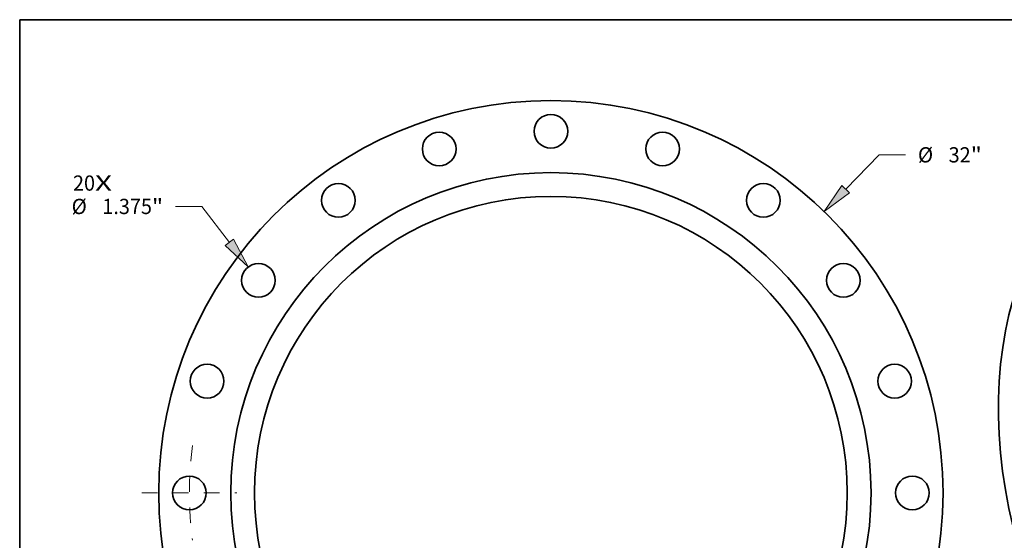
# Model space of a CAD drawing. Extents: x 0 to 10.8, y 0 to 8.3.
# Drawn here: x 0.2 to 6.6, y 4.9 to 8.3 of the extents above; entities that cross this region are included whole.
import ezdxf
from ezdxf.enums import TextEntityAlignment as Align

# ---------------------------------------------------------------- set-up
doc = ezdxf.new("R2010")
doc.units = 0
doc.header["$MEASUREMENT"] = 0
doc.linetypes.add('DASHDOT', pattern=[18.5, 12, -3, 0.5, -3])
doc.layers.get('0').update_dxf_attribs({"lineweight": 13})
doc.layers.add('1', color=7, linetype='Continuous', lineweight=13)
doc.styles.get("Standard").update_dxf_attribs({"font": 'isocp.shx'})

# ---------------------------------------------------------------- blocks, each defined once
blk = doc.blocks.new('BLOCK7')
at = {"color": 7, "lineweight": 13, "ltscale": 0.03937}
for s, height, p, p2 in [('20', 0.6225, (-19.502, 12.326), (-18.602, 12.326)), ('X', 0.623, (-18.602, 12.326), (-17.91, 12.326))]:
    blk.add_text(s, height=height, dxfattribs=at).set_placement(p, p2, align=Align.FIT)
blk = doc.blocks.new('BLOCK8')
at = {"color": 172, "lineweight": 13, "ltscale": 0.03937}
for p, q in [((12.029, 12.385), (13.393, 13.789)), ((13.393, 13.789), (14.469, 13.789))]:
    blk.add_line(p, q, dxfattribs=at)
blk.add_lwpolyline([(11.878, 12.532), (11.148, 11.477), (12.18, 12.238)], close=True, dxfattribs=at)
blk.add_solid([(11.878, 12.532), (11.148, 11.477), (11.878, 12.532), (12.18, 12.238)], dxfattribs=at)
for s, height, p, p2 in [('%%c', 0.6225, (14.975, 13.478), (15.597, 13.478)), ('32', 0.6225, (16.23, 13.478), (17.129, 13.478)), ('"', 0.623, (17.129, 13.478), (17.586, 13.478))]:
    blk.add_text(s, height=height, dxfattribs=at).set_placement(p, p2, align=Align.FIT)
blk = doc.blocks.new('BLOCK10')
at = {"color": 172, "lineweight": 13, "ltscale": 0.03937}
for p, q in [((-14.241, 11.685), (-15.316, 11.685)), ((-13.12, 10.22), (-14.241, 11.685))]:
    blk.add_line(p, q, dxfattribs=at)
blk.add_lwpolyline([(-13.287, 10.092), (-12.351, 9.216), (-12.952, 10.348)], close=True, dxfattribs=at)
blk.add_solid([(-13.287, 10.092), (-12.351, 9.216), (-13.287, 10.092), (-12.952, 10.348)], dxfattribs=at)
for s, height, p, p2 in [('%%c', 0.6225, (-19.558, 11.373), (-18.935, 11.373)), ('1.375', 0.6225, (-18.303, 11.373), (-16.279, 11.373)), ('"', 0.623, (-16.279, 11.373), (-15.822, 11.373))]:
    blk.add_text(s, height=height, dxfattribs=at).set_placement(p, p2, align=Align.FIT)
blk = doc.blocks.new('BLOCK14')
at = {"color": 7, "linetype": 'DASHDOT', "lineweight": 13, "ltscale": 0.03937}
blk.add_line((-16.686, 0), (-12.814, 0), dxfattribs=at)
blk.add_arc((0, 0), 14.75, 172.4791, 187.5209, dxfattribs=at)

msp = doc.modelspace()

# ---------------------------------------------------------------- linework, layer by layer
at = {"color": 7, "lineweight": 35, "ltscale": 0.03937}
for centre, radius in [((3.677, 5.1985), 2.5297), ((3.677, 7.5305), 0.1087), ((2.9563, 7.4163), 0.1087), ((4.3976, 7.4163), 0.1087), ((3.677, 5.1985), 2.0652), ((2.3062, 7.0851), 0.1087), ((5.0477, 7.0851), 0.1087), ((3.677, 5.1985), 1.9123), ((1.7903, 6.5692), 0.1087), ((5.5636, 6.5692), 0.1087), ((1.4591, 5.9191), 0.1087), ((5.8948, 5.9191), 0.1087), ((1.3449, 5.1985), 0.1087), ((6.009, 5.1985), 0.1087)]:
    msp.add_circle(centre, radius, dxfattribs=at)
msp.add_ellipse((8.4835, 5.1688), major_axis=(-0.9519, 2.3437), ratio=0.711021, start_param=0.000039, end_param=3.141631, dxfattribs=at)
at = {"layer": '1', "color": 7, "lineweight": 35, "ltscale": 0.03937}
for p, q in [((0.25, 0.25), (0.25, 8.25)), ((0.25, 8.25), (10.75, 8.25))]:
    msp.add_line(p, q, dxfattribs=at)

# ---------------------------------------------------------------- block references
at = {"lineweight": 0, "xscale": 0.1581032370947306, "yscale": 0.1581032370947306, "zscale": 0.1581032370947306}
for name in ['BLOCK8', 'BLOCK7', 'BLOCK10', 'BLOCK14']:
    msp.add_blockref(name, (3.677, 5.1985), dxfattribs=at)

doc.saveas('drawing.dxf')
